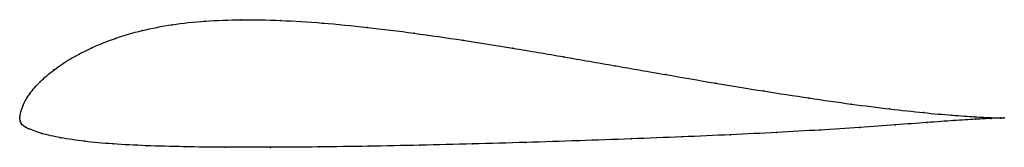
# Model space of a CAD drawing. Units: metres. Extents: x 0 to 1, y -0.03 to 0.1.
import ezdxf

# ---------------------------------------------------------------- set-up
doc = ezdxf.new("R2010")
doc.units = ezdxf.units.M

msp = doc.modelspace()

# ---------------------------------------------------------------- linework, layer by layer
at = {"color": 1}
msp.add_open_spline([(1, 0.0002), (1, 0.0002), (0.9932, 0.0002), (0.9708, 0.0013), (0.9477, 0.0029), (0.9186, 0.0055), (0.8843, 0.0093), (0.8452, 0.0142), (0.8021, 0.0204), (0.7557, 0.0276), (0.7069, 0.0356), (0.6562, 0.0444), (0.6045, 0.0534), (0.5525, 0.0626), (0.5007, 0.0714), (0.4498, 0.0796), (0.4003, 0.0868), (0.3526, 0.0927), (0.3071, 0.0972), (0.2643, 0.0999), (0.2244, 0.1006), (0.1877, 0.0993), (0.1542, 0.0956), (0.1238, 0.0896), (0.0966, 0.0816), (0.0725, 0.0719), (0.0516, 0.061), (0.0341, 0.0493), (0.02, 0.0371), (0.0095, 0.0247), (0.0026, 0.0135), (-0.0004, 0.0012), (0.0001, -0.0005), (-0.0001, 0.0009), (0.0002, -0.003), (0.0005, -0.0039), (0.0011, -0.0053), (0.0021, -0.0065), (0.0029, -0.0073), (0.0065, -0.0094), (0.0062, -0.0097), (0.0219, -0.0159), (0.0406, -0.02), (0.0649, -0.0237), (0.0939, -0.0264), (0.1278, -0.0281), (0.166, -0.0292), (0.2083, -0.0297), (0.254, -0.0297), (0.3026, -0.0294), (0.3535, -0.0286), (0.4062, -0.0276), (0.4599, -0.0263), (0.514, -0.0247), (0.568, -0.023), (0.6211, -0.0211), (0.6728, -0.0191), (0.7224, -0.0169), (0.7693, -0.0146), (0.8131, -0.0121), (0.8534, -0.0094), (0.8899, -0.0068), (0.922, -0.0044), (0.9494, -0.0024), (0.9715, -0.001), (0.9932, 0.0001), (1, 0.0002), (1, 0.0002)], degree=3, knots=[0, 0, 0, 0, 0.029851, 0.044776, 0.059701, 0.074627, 0.089552, 0.104478, 0.119403, 0.134328, 0.149254, 0.164179, 0.179104, 0.19403, 0.208955, 0.223881, 0.238806, 0.253731, 0.268657, 0.283582, 0.298507, 0.313433, 0.328358, 0.343284, 0.358209, 0.373134, 0.38806, 0.402985, 0.41791, 0.432836, 0.447761, 0.462687, 0.477612, 0.492537, 0.507463, 0.522388, 0.537313, 0.552239, 0.567164, 0.58209, 0.597015, 0.61194, 0.626866, 0.641791, 0.656716, 0.671642, 0.686567, 0.701493, 0.716418, 0.731343, 0.746269, 0.761194, 0.776119, 0.791045, 0.80597, 0.820896, 0.835821, 0.850746, 0.865672, 0.880597, 0.895522, 0.910448, 0.925373, 0.940299, 0.955224, 0.970149, 1, 1, 1, 1], dxfattribs=at)
for p in [(0.2249, 0.1003), (0.1547, 0.0952), (0.1882, 0.0989), (0.2648, 0.0996), (0.3076, 0.0969), (0.3529, 0.0925), (0.0971, 0.0813), (0.1244, 0.0892), (0.4006, 0.0866), (0.073, 0.0717), (0.45, 0.0794), (0.5009, 0.0713), (0.0522, 0.0609), (0.5525, 0.0625), (0.6045, 0.0534), (0.0346, 0.0492), (0.6561, 0.0444), (0.0206, 0.0371), (0.7066, 0.0357), (0.0101, 0.0249), (0.7553, 0.0277), (0.8016, 0.0205), (0.0033, 0.0133), (0.8445, 0.0144), (0, 0), (0, 0), (0.0002, 0.0029), (0.8835, 0.0095), (0.9178, 0.0057), (0.9467, 0.0031), (0.9697, 0.0014), (0.9865, 0.0005), (0.9966, 0.0002), (0.9966, 0.0001), (1, 0.0002), (1, 0.0002), (0.0002, -0.0025), (0.0006, -0.004), (0.0012, -0.0053), (0.0021, -0.0064), (0.0034, -0.0075), (0.0058, -0.0091), (0.8528, -0.0094), (0.8892, -0.0068), (0.9212, -0.0044), (0.9485, -0.0025), (0.9705, -0.0011), (0.9867, -0.0003), (0.0089, -0.0107), (0.0224, -0.0155), (0.0415, -0.0199), (0.6724, -0.0191), (0.7219, -0.0169), (0.7687, -0.0146), (0.8125, -0.0121), (0.0657, -0.0235), (0.0947, -0.0262), (0.1285, -0.028), (0.1667, -0.0291), (0.2089, -0.0296), (0.2545, -0.0297), (0.303, -0.0293), (0.3538, -0.0286), (0.4063, -0.0275), (0.4599, -0.0262), (0.514, -0.0247), (0.5678, -0.023), (0.6209, -0.0211)]:
    msp.add_point(p)

doc.saveas('drawing.dxf')
